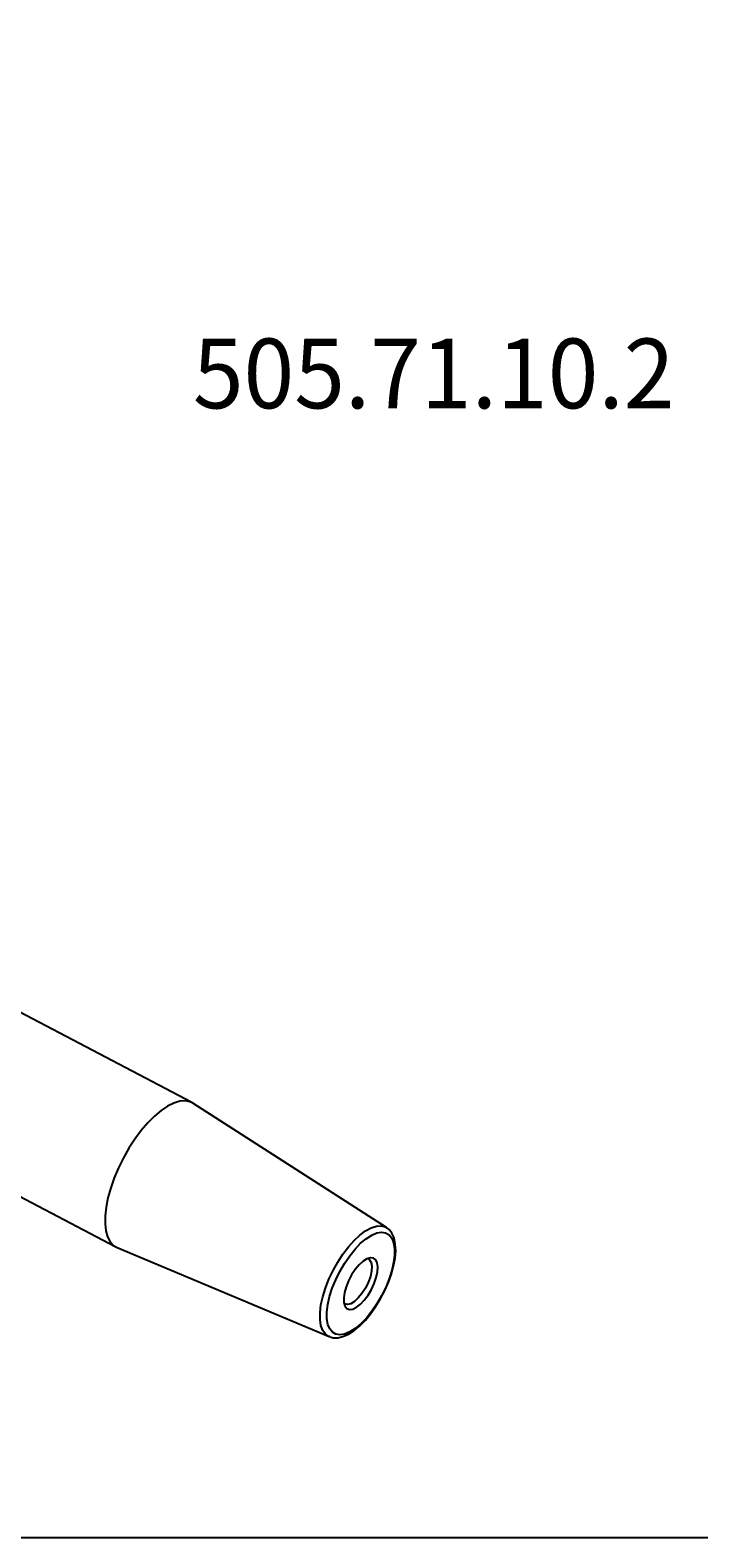
# Model space of a CAD drawing. Extents: x 13 to 827, y 18 to 576.
# Drawn here: x 161 to 256, y 18 to 233 of the extents above; entities that cross this region are included whole.
import ezdxf

# ---------------------------------------------------------------- set-up
doc = ezdxf.new("R2010")
doc.units = 0
doc.header["$MEASUREMENT"] = 0
doc.layers.add('Ebene 1', color=7, linetype='Continuous', lineweight=0)

msp = doc.modelspace()

# ---------------------------------------------------------------- linework, layer by layer
at = {"layer": 'Ebene 1', "color": 18, "lineweight": 25, "true_color": 0x000000}
msp.add_lwpolyline([(12.7, 18.32), (12.7, 575.68), (827.3, 575.68), (827.3, 18.32)], close=True, dxfattribs=at)
for points in [[(184.26, 80.21), (184.26, 80.21), (145.61, 100.53), (145.61, 100.53)], [(134.82, 80.01), (134.82, 80.01), (173.47, 59.68), (173.47, 59.68)], [(211.96, 62.45), (211.96, 62.45), (184.42, 80.12), (184.42, 80.12)], [(211.96, 62.45), (211.96, 62.45), (212.03, 62.4), (212.03, 62.4)], [(173.64, 59.61), (173.64, 59.61), (203.8, 46.93), (203.8, 46.93)], [(203.9, 46.89), (203.9, 46.89), (203.8, 46.93), (203.8, 46.93)]]:
    msp.add_open_spline(points, degree=3, dxfattribs=at)
for points, knots in [([(184.42, 80.12), (184.42, 80.12), (184, 80.32), (184, 80.32), (184, 80.32), (183.32, 80.46), (183.32, 80.46), (183.32, 80.46), (182.55, 80.4), (182.55, 80.4), (182.55, 80.4), (181.72, 80.14), (181.72, 80.14), (181.72, 80.14), (180.83, 79.7), (180.83, 79.7), (180.83, 79.7), (179.9, 79.07), (179.9, 79.07), (179.9, 79.07), (178.95, 78.28), (178.95, 78.28), (178.95, 78.28), (178.01, 77.33), (178.01, 77.33), (178.01, 77.33), (177.08, 76.24), (177.08, 76.24), (177.08, 76.24), (176.18, 75.03), (176.18, 75.03), (176.18, 75.03), (175.33, 73.73), (175.33, 73.73), (175.33, 73.73), (174.55, 72.36), (174.55, 72.36), (174.55, 72.36), (173.85, 70.94), (173.85, 70.94), (173.85, 70.94), (173.24, 69.51), (173.24, 69.51), (173.24, 69.51), (172.74, 68.08), (172.74, 68.08), (172.74, 68.08), (172.35, 66.69), (172.35, 66.69), (172.35, 66.69), (172.08, 65.36), (172.08, 65.36), (172.08, 65.36), (171.94, 64.11), (171.94, 64.11), (171.94, 64.11), (171.93, 62.98), (171.93, 62.98), (171.93, 62.98), (172.05, 61.97), (172.05, 61.97), (172.05, 61.97), (172.29, 61.11), (172.29, 61.11), (172.29, 61.11), (172.66, 60.42), (172.66, 60.42), (172.66, 60.42), (173.14, 59.9), (173.14, 59.9), (173.14, 59.9), (173.64, 59.61), (173.64, 59.61)], [0, 0, 0, 0, 1, 1, 1, 2, 2, 2, 3, 3, 3, 4, 4, 4, 5, 5, 5, 6, 6, 6, 7, 7, 7, 8, 8, 8, 9, 9, 9, 10, 10, 10, 11, 11, 11, 12, 12, 12, 13, 13, 13, 14, 14, 14, 15, 15, 15, 16, 16, 16, 17, 17, 17, 18, 18, 18, 19, 19, 19, 20, 20, 20, 21, 21, 21, 22, 22, 22, 23, 23, 23, 24, 24, 24, 24]), ([(203.8, 46.93), (203.8, 46.93), (203.75, 46.95), (203.75, 46.95), (203.75, 46.95), (203.27, 47.29), (203.27, 47.29), (203.27, 47.29), (202.89, 47.82), (202.89, 47.82), (202.89, 47.82), (202.64, 48.51), (202.64, 48.51), (202.64, 48.51), (202.51, 49.36), (202.51, 49.36), (202.51, 49.36), (202.51, 50.34), (202.51, 50.34), (202.51, 50.34), (202.64, 51.43), (202.64, 51.43), (202.64, 51.43), (202.9, 52.61), (202.9, 52.61), (202.9, 52.61), (203.28, 53.83), (203.28, 53.83), (203.28, 53.83), (203.76, 55.08), (203.76, 55.08), (203.76, 55.08), (204.35, 56.32), (204.35, 56.32), (204.35, 56.32), (205.02, 57.52), (205.02, 57.52), (205.02, 57.52), (205.75, 58.65), (205.75, 58.65), (205.75, 58.65), (206.54, 59.69), (206.54, 59.69), (206.54, 59.69), (207.35, 60.61), (207.35, 60.61), (207.35, 60.61), (208.18, 61.38), (208.18, 61.38), (208.18, 61.38), (208.99, 61.99), (208.99, 61.99), (208.99, 61.99), (209.78, 62.42), (209.78, 62.42), (209.78, 62.42), (210.51, 62.66), (210.51, 62.66), (210.51, 62.66), (211.18, 62.71), (211.18, 62.71), (211.18, 62.71), (211.76, 62.56), (211.76, 62.56), (211.76, 62.56), (211.96, 62.45), (211.96, 62.45)], [0, 0, 0, 0, 1, 1, 1, 2, 2, 2, 3, 3, 3, 4, 4, 4, 5, 5, 5, 6, 6, 6, 7, 7, 7, 8, 8, 8, 9, 9, 9, 10, 10, 10, 11, 11, 11, 12, 12, 12, 13, 13, 13, 14, 14, 14, 15, 15, 15, 16, 16, 16, 17, 17, 17, 18, 18, 18, 19, 19, 19, 20, 20, 20, 21, 21, 21, 22, 22, 22, 22]), ([(203.95, 46.9), (203.95, 46.9), (204.38, 46.78), (204.38, 46.78), (204.38, 46.78), (205.04, 46.77), (205.04, 46.77), (205.04, 46.77), (205.76, 46.94), (205.76, 46.94), (205.76, 46.94), (206.53, 47.28), (206.53, 47.28), (206.53, 47.28), (207.34, 47.8), (207.34, 47.8), (207.34, 47.8), (208.16, 48.48), (208.16, 48.48), (208.16, 48.48), (208.96, 49.29), (208.96, 49.29), (208.96, 49.29), (209.73, 50.22), (209.73, 50.22), (209.73, 50.22), (210.45, 51.25), (210.45, 51.25), (210.45, 51.25), (211.12, 52.34), (211.12, 52.34), (211.12, 52.34), (211.72, 53.49), (211.72, 53.49), (211.72, 53.49), (212.23, 54.67), (212.23, 54.67), (212.23, 54.67), (212.65, 55.84), (212.65, 55.84), (212.65, 55.84), (212.97, 56.99), (212.97, 56.99), (212.97, 56.99), (213.17, 58.1), (213.17, 58.1), (213.17, 58.1), (213.26, 59.14), (213.26, 59.14), (213.26, 59.14), (213.21, 60.1), (213.21, 60.1), (213.21, 60.1), (213.03, 60.97), (213.03, 60.97), (213.03, 60.97), (212.73, 61.64), (212.73, 61.64), (212.73, 61.64), (212.33, 62.15), (212.33, 62.15), (212.33, 62.15), (212.04, 62.37), (212.04, 62.37)], [0, 0, 0, 0, 1, 1, 1, 2, 2, 2, 3, 3, 3, 4, 4, 4, 5, 5, 5, 6, 6, 6, 7, 7, 7, 8, 8, 8, 9, 9, 9, 10, 10, 10, 11, 11, 11, 12, 12, 12, 13, 13, 13, 14, 14, 14, 15, 15, 15, 16, 16, 16, 17, 17, 17, 18, 18, 18, 19, 19, 19, 20, 20, 20, 21, 21, 21, 21]), ([(203.48, 50.43), (203.48, 50.43), (203.48, 49.48), (203.48, 49.48), (203.48, 49.48), (203.62, 48.67), (203.62, 48.67), (203.62, 48.67), (203.88, 48.02), (203.88, 48.02), (203.88, 48.02), (204.26, 47.55), (204.26, 47.55), (204.26, 47.55), (204.75, 47.26), (204.75, 47.26), (204.75, 47.26), (205.34, 47.17), (205.34, 47.17), (205.34, 47.17), (206, 47.28), (206, 47.28), (206, 47.28), (206.73, 47.59), (206.73, 47.59), (206.73, 47.59), (207.51, 48.09), (207.51, 48.09), (207.51, 48.09), (208.3, 48.75), (208.3, 48.75), (208.3, 48.75), (209.09, 49.58), (209.09, 49.58), (209.09, 49.58), (209.87, 50.54), (209.87, 50.54), (209.87, 50.54), (210.6, 51.6), (210.6, 51.6), (210.6, 51.6), (211.26, 52.75), (211.26, 52.75), (211.26, 52.75), (211.85, 53.94), (211.85, 53.94), (211.85, 53.94), (212.33, 55.15), (212.33, 55.15), (212.33, 55.15), (212.71, 56.33), (212.71, 56.33), (212.71, 56.33), (212.97, 57.47), (212.97, 57.47), (212.97, 57.47), (213.1, 58.53), (213.1, 58.53), (213.1, 58.53), (213.1, 59.47), (213.1, 59.47), (213.1, 59.47), (212.96, 60.28), (212.96, 60.28), (212.96, 60.28), (212.7, 60.93), (212.7, 60.93), (212.7, 60.93), (212.32, 61.4), (212.32, 61.4), (212.32, 61.4), (211.83, 61.69), (211.83, 61.69), (211.83, 61.69), (211.25, 61.78), (211.25, 61.78), (211.25, 61.78), (210.58, 61.67), (210.58, 61.67), (210.58, 61.67), (209.85, 61.36), (209.85, 61.36), (209.85, 61.36), (209.08, 60.86), (209.08, 60.86), (209.08, 60.86), (208.28, 60.2), (208.28, 60.2), (208.28, 60.2), (207.49, 59.37), (207.49, 59.37), (207.49, 59.37), (206.72, 58.41), (206.72, 58.41), (206.72, 58.41), (205.99, 57.35), (205.99, 57.35), (205.99, 57.35), (205.32, 56.2), (205.32, 56.2), (205.32, 56.2), (204.74, 55.01), (204.74, 55.01), (204.74, 55.01), (204.25, 53.81), (204.25, 53.81), (204.25, 53.81), (203.87, 52.62), (203.87, 52.62), (203.87, 52.62), (203.61, 51.48), (203.61, 51.48), (203.61, 51.48), (203.48, 50.43), (203.48, 50.43)], [0, 0, 0, 0, 1, 1, 1, 2, 2, 2, 3, 3, 3, 4, 4, 4, 5, 5, 5, 6, 6, 6, 7, 7, 7, 8, 8, 8, 9, 9, 9, 10, 10, 10, 11, 11, 11, 12, 12, 12, 13, 13, 13, 14, 14, 14, 15, 15, 15, 16, 16, 16, 17, 17, 17, 18, 18, 18, 19, 19, 19, 20, 20, 20, 21, 21, 21, 22, 22, 22, 23, 23, 23, 24, 24, 24, 25, 25, 25, 26, 26, 26, 27, 27, 27, 28, 28, 28, 29, 29, 29, 30, 30, 30, 31, 31, 31, 32, 32, 32, 33, 33, 33, 34, 34, 34, 35, 35, 35, 36, 36, 36, 37, 37, 37, 38, 38, 38, 38]), ([(205.87, 52.44), (205.87, 52.44), (205.98, 53.2), (205.98, 53.2), (205.98, 53.2), (206.22, 54.03), (206.22, 54.03), (206.22, 54.03), (206.57, 54.88), (206.57, 54.88), (206.57, 54.88), (207, 55.71), (207, 55.71), (207, 55.71), (207.51, 56.47), (207.51, 56.47), (207.51, 56.47), (208.06, 57.13), (208.06, 57.13), (208.06, 57.13), (208.63, 57.64), (208.63, 57.64), (208.63, 57.64), (209.17, 57.99), (209.17, 57.99), (209.17, 57.99), (209.67, 58.14), (209.67, 58.14), (209.67, 58.14), (210.09, 58.09), (210.09, 58.09), (210.09, 58.09), (210.42, 57.85), (210.42, 57.85), (210.42, 57.85), (210.63, 57.43), (210.63, 57.43), (210.63, 57.43), (210.71, 56.85), (210.71, 56.85), (210.71, 56.85), (210.67, 56.14), (210.67, 56.14), (210.67, 56.14), (210.5, 55.34), (210.5, 55.34), (210.5, 55.34), (210.2, 54.5), (210.2, 54.5), (210.2, 54.5), (209.81, 53.65), (209.81, 53.65), (209.81, 53.65), (209.33, 52.85), (209.33, 52.85), (209.33, 52.85), (208.8, 52.13), (208.8, 52.13), (208.8, 52.13), (208.24, 51.54), (208.24, 51.54), (208.24, 51.54), (207.68, 51.11), (207.68, 51.11), (207.68, 51.11), (207.15, 50.86), (207.15, 50.86), (207.15, 50.86), (206.69, 50.81), (206.69, 50.81), (206.69, 50.81), (206.31, 50.95), (206.31, 50.95), (206.31, 50.95), (206.04, 51.29), (206.04, 51.29), (206.04, 51.29), (205.89, 51.79), (205.89, 51.79), (205.89, 51.79), (205.87, 52.44), (205.87, 52.44)], [0, 0, 0, 0, 1, 1, 1, 2, 2, 2, 3, 3, 3, 4, 4, 4, 5, 5, 5, 6, 6, 6, 7, 7, 7, 8, 8, 8, 9, 9, 9, 10, 10, 10, 11, 11, 11, 12, 12, 12, 13, 13, 13, 14, 14, 14, 15, 15, 15, 16, 16, 16, 17, 17, 17, 18, 18, 18, 19, 19, 19, 20, 20, 20, 21, 21, 21, 22, 22, 22, 23, 23, 23, 24, 24, 24, 25, 25, 25, 26, 26, 26, 27, 27, 27, 27]), ([(209.29, 58.04), (209.29, 58.04), (209.56, 57.87), (209.56, 57.87), (209.56, 57.87), (209.79, 57.49), (209.79, 57.49), (209.79, 57.49), (209.88, 56.93), (209.88, 56.93), (209.88, 56.93), (209.84, 56.25), (209.84, 56.25), (209.84, 56.25), (209.66, 55.47), (209.66, 55.47), (209.66, 55.47), (209.36, 54.65), (209.36, 54.65), (209.36, 54.65), (208.96, 53.84), (208.96, 53.84), (208.96, 53.84), (208.47, 53.08), (208.47, 53.08), (208.47, 53.08), (207.94, 52.43), (207.94, 52.43), (207.94, 52.43), (207.4, 51.93), (207.4, 51.93), (207.4, 51.93), (206.87, 51.61), (206.87, 51.61), (206.87, 51.61), (206.4, 51.49), (206.4, 51.49), (206.4, 51.49), (206.01, 51.58), (206.01, 51.58), (206.01, 51.58), (205.92, 51.63), (205.92, 51.63)], [0, 0, 0, 0, 1, 1, 1, 2, 2, 2, 3, 3, 3, 4, 4, 4, 5, 5, 5, 6, 6, 6, 7, 7, 7, 8, 8, 8, 9, 9, 9, 10, 10, 10, 11, 11, 11, 12, 12, 12, 13, 13, 13, 14, 14, 14, 14])]:
    msp.add_open_spline(points, degree=3, knots=knots, dxfattribs=at)

# ---------------------------------------------------------------- texts
at = {"layer": 'Ebene 1', "insert": (184.42, 178.95), "char_height": 0.2, "attachment_point": 7}
msp.add_mtext('\\C18;\\c0;\\FCentury Gothic|b0|i0|c1;\\H9.912001;\\W0.960287;505.71.10.2', dxfattribs=at)

doc.saveas('drawing.dxf')
